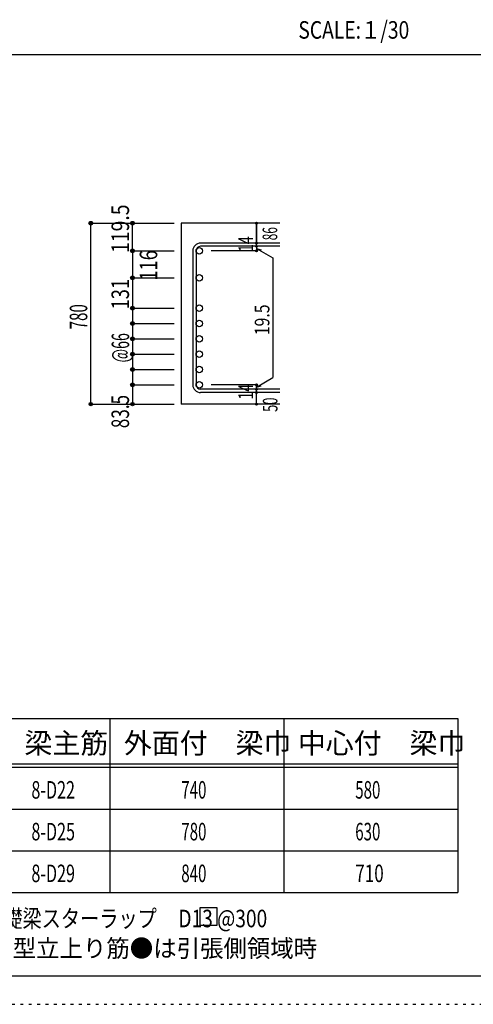
# Model space of a CAD drawing. Units: millimetres. Extents: x 141 to 12441, y 138 to 8778.
# Drawn here: x 8021 to 9977, y 138 to 4382 of the extents above; entities that cross this region are included whole.
import ezdxf

# ---------------------------------------------------------------- set-up
doc = ezdxf.new("R2010")
doc.units = ezdxf.units.MM
doc.header["$LTSCALE"] = 30
for name, pattern in [('CENTER', [12, 5, -0.8, 0.4, -0.8, 5]), ('DIVIDE', [13.2, 5, -0.8, 0.4, -0.8, 0.4, -0.8, 5]), ('DOT', [1.6, 0.4, -0.8, 0.4]), ('HIDDEN', [8, 1, -2, 2, -2, 1])]:
    doc.linetypes.add(name, pattern=pattern)
for name, color, linetype in [('002', 7, 'Continuous'), ('006', 7, 'Continuous'), ('007', 7, 'Continuous'), ('014', 7, 'Continuous'), ('104', 7, 'Continuous'), ('111', 7, 'Continuous'), ('241', 7, 'Continuous'), ('250', 7, 'Continuous')]:
    doc.layers.add(name, color=color, linetype=linetype)
doc.styles.add('DRACAD', font='txt', dxfattribs={"width": 0.85, "bigfont": 'extfont2'})

msp = doc.modelspace()

# ---------------------------------------------------------------- linework, layer by layer
at = {"layer": '002', "color": 2, "linetype": 'Continuous'}
for p, q in [((9142.4, 3505.1), (8717.4, 3505.1)), ((8717.4, 3505.1), (8717.4, 2725.1)), ((9142.4, 2725.1), (8717.4, 2725.1))]:
    msp.add_line(p, q, dxfattribs=at)
at = {"layer": '006', "color": 3, "linetype": 'Continuous'}
for centre in [(8795.4, 3385.9), (8795.4, 3269.6), (8795.4, 3138.6), (8795.4, 3072.6), (8795.4, 3006.6), (8795.4, 2940.6), (8795.4, 2874.6), (8795.4, 2808.6)]:
    msp.add_circle(centre, 14, dxfattribs=at)
at = {"layer": '006', "color": 7, "linetype": 'Continuous'}
for p in [(8327.4, 3505.1), (8327.4, 2725.1)]:
    msp.add_point(p, dxfattribs=at)
at = {"layer": '007', "color": 7, "linetype": 'Continuous'}
for p, q in [((9142.4, 3419.4), (8800.9, 3419.4)), ((9142.4, 3405.4), (8800.9, 3405.4)), ((8767.4, 3385.9), (8767.4, 2808.6)), ((8781.4, 3385.9), (8781.4, 2808.6)), ((9142.4, 2789.1), (8800.9, 2789.1)), ((9142.4, 2775.1), (8800.9, 2775.1))]:
    msp.add_line(p, q, dxfattribs=at)
for centre, radius, start, end in [((8800.9, 3385.9), 33.5, 90, 180), ((8800.9, 3385.9), 19.5, 90, 180), ((8800.9, 2808.6), 33.5, 180, 270), ((8800.9, 2808.6), 19.5, 180, 270)]:
    msp.add_arc(centre, radius, start, end, dxfattribs=at)
at = {"layer": '014', "color": 4, "linetype": 'Continuous'}
for p, q in [((8327.4, 3505.1), (8507.4, 3505.1)), ((8327.4, 3505.1), (8507.4, 3505.1)), ((8327.4, 2725.1), (8327.4, 3505.1)), ((8507.4, 3385.9), (8507.4, 3505.1)), ((8507.4, 3505.1), (8687.4, 3505.1)), ((8507.4, 3505.1), (8687.4, 3505.1)), ((9042.4, 3505.1), (9042.4, 3419.4)), ((9042.4, 3419.4), (9042.4, 3505.1)), ((9042.4, 3405.4), (9042.4, 3419.4)), ((9042.4, 3405.4), (9042.4, 3385.9)), ((9042.4, 3395.7), (9061.8, 3390.5)), ((9042.4, 3395.7), (9112.5, 3355.2)), ((8507.4, 3385.9), (8687.4, 3385.9)), ((8507.4, 3385.9), (8507.4, 3269.6)), ((9042.4, 3385.9), (8846.3, 3385.9)), ((9112.5, 3355.2), (9112.5, 2839.3)), ((8507.4, 3269.6), (8687.4, 3269.6)), ((8507.4, 3269.6), (8687.4, 3269.6)), ((8507.4, 3269.6), (8507.4, 3138.6)), ((8507.4, 3138.6), (8687.4, 3138.6)), ((8507.4, 3138.6), (8687.4, 3138.6)), ((8507.4, 3138.6), (8507.4, 2808.6)), ((8507.4, 3072.6), (8687.4, 3072.6)), ((8507.4, 3006.6), (8687.4, 3006.6)), ((8507.4, 2940.6), (8687.4, 2940.6)), ((8507.4, 2874.6), (8687.4, 2874.6)), ((8507.4, 2808.6), (8687.4, 2808.6)), ((8507.4, 2808.6), (8507.4, 2725.1)), ((9042.4, 2808.6), (8846.3, 2808.6)), ((9042.4, 2798.9), (9112.5, 2839.3)), ((9042.4, 2789.1), (9042.4, 2808.6)), ((9042.4, 2798.9), (9061.8, 2804)), ((9042.4, 2775.1), (9042.4, 2789.1)), ((9042.4, 2725.1), (9042.4, 2775.1)), ((8327.4, 2725.1), (8507.4, 2725.1)), ((8507.4, 2725.1), (8687.4, 2725.1))]:
    msp.add_line(p, q, dxfattribs=at)
for centre, radius in [((8327.4, 3505.1), 8), ((8327.4, 3505.1), 7.2), ((8327.4, 3505.1), 6.4), ((8327.4, 3505.1), 5.6), ((8327.4, 3505.1), 4.8), ((8327.4, 3505.1), 4), ((8327.4, 3505.1), 3.2), ((8327.4, 3505.1), 2.4), ((8327.4, 3505.1), 1.6), ((8327.4, 3505.1), 0.8), ((8507.4, 3505.1), 8), ((8507.4, 3505.1), 7.2), ((8507.4, 3505.1), 6.4), ((8507.4, 3505.1), 5.6), ((8507.4, 3505.1), 4.8), ((8507.4, 3505.1), 4), ((8507.4, 3505.1), 3.2), ((8507.4, 3505.1), 2.4), ((8507.4, 3505.1), 1.6), ((8507.4, 3505.1), 0.8), ((9042.4, 3505.1), 4), ((9042.4, 3505.1), 3.6), ((9042.4, 3505.1), 3.2), ((9042.4, 3505.1), 2.8), ((9042.4, 3505.1), 2.4), ((9042.4, 3505.1), 2), ((9042.4, 3505.1), 1.6), ((9042.4, 3505.1), 1.2), ((9042.4, 3505.1), 0.8), ((9042.4, 3505.1), 0.4), ((9042.4, 3419.4), 4), ((9042.4, 3405.4), 4), ((9042.4, 3419.4), 3.6), ((9042.4, 3405.4), 3.6), ((9042.4, 3419.4), 3.2), ((9042.4, 3405.4), 3.2), ((9042.4, 3419.4), 2.8), ((9042.4, 3405.4), 2.8), ((9042.4, 3419.4), 2.4), ((9042.4, 3405.4), 2.4), ((9042.4, 3419.4), 2), ((9042.4, 3405.4), 2), ((9042.4, 3419.4), 1.6), ((9042.4, 3405.4), 1.6), ((9042.4, 3419.4), 1.2), ((9042.4, 3405.4), 1.2), ((9042.4, 3419.4), 0.8), ((9042.4, 3405.4), 0.8), ((9042.4, 3419.4), 0.4), ((9042.4, 3405.4), 0.4), ((8507.4, 3385.9), 8), ((8507.4, 3385.9), 7.2), ((8507.4, 3385.9), 6.4), ((8507.4, 3385.9), 5.6), ((8507.4, 3385.9), 4.8), ((8507.4, 3385.9), 4), ((8507.4, 3385.9), 3.2), ((8507.4, 3385.9), 2.4), ((8507.4, 3385.9), 1.6), ((8507.4, 3385.9), 0.8), ((9042.4, 3385.9), 4), ((9042.4, 3385.9), 3.6), ((9042.4, 3385.9), 3.2), ((9042.4, 3385.9), 2.8), ((9042.4, 3385.9), 2.4), ((9042.4, 3385.9), 2), ((9042.4, 3385.9), 1.6), ((9042.4, 3385.9), 1.2), ((9042.4, 3385.9), 0.8), ((9042.4, 3385.9), 0.4), ((8507.4, 3269.6), 8), ((8507.4, 3269.6), 7.2), ((8507.4, 3269.6), 6.4), ((8507.4, 3269.6), 5.6), ((8507.4, 3269.6), 4.8), ((8507.4, 3269.6), 4), ((8507.4, 3269.6), 3.2), ((8507.4, 3269.6), 2.4), ((8507.4, 3269.6), 1.6), ((8507.4, 3269.6), 0.8), ((8507.4, 3138.6), 8), ((8507.4, 3138.6), 7.2), ((8507.4, 3138.6), 6.4), ((8507.4, 3138.6), 5.6), ((8507.4, 3138.6), 4.8), ((8507.4, 3138.6), 4), ((8507.4, 3138.6), 3.2), ((8507.4, 3138.6), 2.4), ((8507.4, 3138.6), 1.6), ((8507.4, 3138.6), 0.8), ((8507.4, 3072.6), 8), ((8507.4, 3072.6), 7.2), ((8507.4, 3072.6), 6.4), ((8507.4, 3072.6), 5.6), ((8507.4, 3072.6), 4.8), ((8507.4, 3072.6), 4), ((8507.4, 3072.6), 3.2), ((8507.4, 3072.6), 2.4), ((8507.4, 3072.6), 1.6), ((8507.4, 3072.6), 0.8), ((8507.4, 3006.6), 8), ((8507.4, 3006.6), 7.2), ((8507.4, 3006.6), 6.4), ((8507.4, 3006.6), 5.6), ((8507.4, 3006.6), 4.8), ((8507.4, 3006.6), 4), ((8507.4, 3006.6), 3.2), ((8507.4, 3006.6), 2.4), ((8507.4, 3006.6), 1.6), ((8507.4, 3006.6), 0.8), ((8507.4, 2940.6), 8), ((8507.4, 2940.6), 7.2), ((8507.4, 2940.6), 6.4), ((8507.4, 2940.6), 5.6), ((8507.4, 2940.6), 4.8), ((8507.4, 2940.6), 4), ((8507.4, 2940.6), 3.2), ((8507.4, 2940.6), 2.4), ((8507.4, 2940.6), 1.6), ((8507.4, 2940.6), 0.8), ((8507.4, 2874.6), 8), ((8507.4, 2874.6), 7.2), ((8507.4, 2874.6), 6.4), ((8507.4, 2874.6), 5.6), ((8507.4, 2874.6), 4.8), ((8507.4, 2874.6), 4), ((8507.4, 2874.6), 3.2), ((8507.4, 2874.6), 2.4), ((8507.4, 2874.6), 1.6), ((8507.4, 2874.6), 0.8), ((8507.4, 2808.6), 8), ((8507.4, 2808.6), 7.2), ((8507.4, 2808.6), 6.4), ((8507.4, 2808.6), 5.6), ((8507.4, 2808.6), 4.8), ((8507.4, 2808.6), 4), ((8507.4, 2808.6), 3.2), ((8507.4, 2808.6), 2.4), ((8507.4, 2808.6), 1.6), ((8507.4, 2808.6), 0.8), ((9042.4, 2808.6), 4), ((9042.4, 2808.6), 3.6), ((9042.4, 2808.6), 3.2), ((9042.4, 2808.6), 2.8), ((9042.4, 2808.6), 2.4), ((9042.4, 2808.6), 2), ((9042.4, 2808.6), 1.6), ((9042.4, 2808.6), 1.2), ((9042.4, 2808.6), 0.8), ((9042.4, 2808.6), 0.4), ((9042.4, 2789.1), 4), ((9042.4, 2775.1), 4), ((9042.4, 2789.1), 3.6), ((9042.4, 2775.1), 3.6), ((9042.4, 2789.1), 3.2), ((9042.4, 2775.1), 3.2), ((9042.4, 2789.1), 2.8), ((9042.4, 2775.1), 2.8), ((9042.4, 2789.1), 2.4), ((9042.4, 2775.1), 2.4), ((9042.4, 2789.1), 2), ((9042.4, 2775.1), 2), ((9042.4, 2789.1), 1.6), ((9042.4, 2775.1), 1.6), ((9042.4, 2789.1), 1.2), ((9042.4, 2775.1), 1.2), ((9042.4, 2789.1), 0.8), ((9042.4, 2775.1), 0.8), ((9042.4, 2789.1), 0.4), ((9042.4, 2775.1), 0.4), ((8327.4, 2725.1), 7.2), ((8327.4, 2725.1), 6.4), ((8327.4, 2725.1), 5.6), ((8327.4, 2725.1), 4.8), ((8327.4, 2725.1), 4), ((8327.4, 2725.1), 3.2), ((8327.4, 2725.1), 2.4), ((8327.4, 2725.1), 1.6), ((8327.4, 2725.1), 0.8), ((8507.4, 2725.1), 7.2), ((8507.4, 2725.1), 6.4), ((8507.4, 2725.1), 5.6), ((8507.4, 2725.1), 4.8), ((8507.4, 2725.1), 4), ((8507.4, 2725.1), 3.2), ((8507.4, 2725.1), 2.4), ((8507.4, 2725.1), 1.6), ((8507.4, 2725.1), 0.8), ((9042.4, 2725.1), 4), ((9042.4, 2725.1), 3.6), ((9042.4, 2725.1), 3.2), ((9042.4, 2725.1), 2.8), ((9042.4, 2725.1), 2.4), ((9042.4, 2725.1), 2), ((9042.4, 2725.1), 1.6), ((9042.4, 2725.1), 1.2), ((9042.4, 2725.1), 0.8), ((9042.4, 2725.1), 0.4)]:
    msp.add_circle(centre, radius, dxfattribs=at)
at = {"layer": '014', "color": 7, "linetype": 'Continuous'}
for p in [(8327.4, 3505.1), (8327.4, 3505.1), (8327.4, 3505.1), (8327.4, 3505.1), (8327.4, 3505.1), (8327.4, 3505.1), (8327.4, 3505.1), (8327.4, 3505.1), (8327.4, 3505.1), (8327.4, 3505.1), (8327.4, 3505.1), (8327.4, 3505.1), (8327.4, 3505.1), (8327.4, 3505.1), (8327.4, 3505.1), (8327.4, 3505.1), (8327.4, 3505.1), (8327.4, 3505.1), (8327.4, 3505.1), (8327.4, 3505.1), (8327.4, 3505.1), (8327.4, 3505.1), (8327.4, 3505.1), (8327.4, 3505.1), (8327.4, 3505.1), (8327.4, 3505.1), (8327.4, 3505.1), (8327.4, 3505.1), (8327.4, 3505.1), (8327.4, 3505.1), (8327.4, 3505.1), (8327.4, 3505.1), (8507.4, 3505.1), (8507.4, 3505.1), (8507.4, 3505.1), (8507.4, 3505.1), (8507.4, 3505.1), (8507.4, 3505.1), (8507.4, 3505.1), (8507.4, 3505.1), (8507.4, 3505.1), (8507.4, 3505.1), (8507.4, 3505.1), (8507.4, 3505.1), (8507.4, 3505.1), (8507.4, 3505.1), (8507.4, 3505.1), (8507.4, 3505.1), (8507.4, 3505.1), (8507.4, 3505.1), (8507.4, 3505.1), (9042.4, 3505.1), (9042.4, 3505.1), (9042.4, 3505.1), (9042.4, 3419.4), (9042.4, 3419.4), (9042.4, 3419.4), (9042.4, 3405.4), (9042.4, 3405.4), (8507.4, 3385.9), (8507.4, 3385.9), (8507.4, 3385.9), (8507.4, 3385.9), (8507.4, 3385.9), (8507.4, 3385.9), (8507.4, 3385.9), (8507.4, 3385.9), (8507.4, 3385.9), (8507.4, 3385.9), (8507.4, 3385.9), (8507.4, 3385.9), (8507.4, 3385.9), (8507.4, 3385.9), (8507.4, 3385.9), (8507.4, 3385.9), (8507.4, 3385.9), (8507.4, 3385.9), (8507.4, 3385.9), (8507.4, 3385.9), (8507.4, 3385.9), (8507.4, 3385.9), (8507.4, 3385.9), (8507.4, 3385.9), (8507.4, 3385.9), (8507.4, 3385.9), (8507.4, 3385.9), (9042.4, 3385.9), (9042.4, 3385.9), (9042.4, 3385.9), (9042.4, 3385.9), (8507.4, 3269.6), (8507.4, 3269.6), (8507.4, 3269.6), (8507.4, 3269.6), (8507.4, 3269.6), (8507.4, 3269.6), (8507.4, 3269.6), (8507.4, 3269.6), (8507.4, 3269.6), (8507.4, 3269.6), (8507.4, 3269.6), (8507.4, 3269.6), (8507.4, 3269.6), (8507.4, 3269.6), (8507.4, 3269.6), (8507.4, 3269.6), (8507.4, 3269.6), (8507.4, 3269.6), (8507.4, 3269.6), (8507.4, 3269.6), (8507.4, 3269.6), (8507.4, 3269.6), (8507.4, 3269.6), (8507.4, 3269.6), (8507.4, 3269.6), (8507.4, 3269.6), (8507.4, 3269.6), (8507.4, 3138.6), (8507.4, 3138.6), (8507.4, 3138.6), (8507.4, 3138.6), (8507.4, 3138.6), (8507.4, 3138.6), (8507.4, 3138.6), (8507.4, 3138.6), (8507.4, 3138.6), (8507.4, 3138.6), (8507.4, 3138.6), (8507.4, 3138.6), (8507.4, 3138.6), (8507.4, 3138.6), (8507.4, 3138.6), (8507.4, 3138.6), (8507.4, 3138.6), (8507.4, 3138.6), (8507.4, 3138.6), (8507.4, 3138.6), (8507.4, 3138.6), (8507.4, 3138.6), (8507.4, 3138.6), (8507.4, 3138.6), (8507.4, 3138.6), (8507.4, 3138.6), (8507.4, 3138.6), (8507.4, 3072.6), (8507.4, 3072.6), (8507.4, 3072.6), (8507.4, 3072.6), (8507.4, 3072.6), (8507.4, 3072.6), (8507.4, 3072.6), (8507.4, 3072.6), (8507.4, 3072.6), (8507.4, 3072.6), (8507.4, 3072.6), (8507.4, 3072.6), (8507.4, 3072.6), (8507.4, 3072.6), (8507.4, 3072.6), (8507.4, 3072.6), (8507.4, 3072.6), (8507.4, 3072.6), (8507.4, 3072.6), (8507.4, 3072.6), (8507.4, 3072.6), (8507.4, 3006.6), (8507.4, 3006.6), (8507.4, 3006.6), (8507.4, 3006.6), (8507.4, 3006.6), (8507.4, 3006.6), (8507.4, 3006.6), (8507.4, 3006.6), (8507.4, 3006.6), (8507.4, 3006.6), (8507.4, 3006.6), (8507.4, 3006.6), (8507.4, 3006.6), (8507.4, 3006.6), (8507.4, 3006.6), (8507.4, 3006.6), (8507.4, 3006.6), (8507.4, 3006.6), (8507.4, 3006.6), (8507.4, 3006.6), (8507.4, 3006.6), (8507.4, 2940.6), (8507.4, 2940.6), (8507.4, 2940.6), (8507.4, 2940.6), (8507.4, 2940.6), (8507.4, 2940.6), (8507.4, 2940.6), (8507.4, 2940.6), (8507.4, 2940.6), (8507.4, 2940.6), (8507.4, 2940.6), (8507.4, 2940.6), (8507.4, 2940.6), (8507.4, 2940.6), (8507.4, 2940.6), (8507.4, 2940.6), (8507.4, 2940.6), (8507.4, 2940.6), (8507.4, 2940.6), (8507.4, 2940.6), (8507.4, 2940.6), (8507.4, 2874.6), (8507.4, 2874.6), (8507.4, 2874.6), (8507.4, 2874.6), (8507.4, 2874.6), (8507.4, 2874.6), (8507.4, 2874.6), (8507.4, 2874.6), (8507.4, 2874.6), (8507.4, 2874.6), (8507.4, 2874.6), (8507.4, 2874.6), (8507.4, 2874.6), (8507.4, 2874.6), (8507.4, 2874.6), (8507.4, 2874.6), (8507.4, 2874.6), (8507.4, 2874.6), (8507.4, 2874.6), (8507.4, 2874.6), (8507.4, 2874.6), (8507.4, 2808.6), (8507.4, 2808.6), (8507.4, 2808.6), (8507.4, 2808.6), (8507.4, 2808.6), (8507.4, 2808.6), (8507.4, 2808.6), (8507.4, 2808.6), (8507.4, 2808.6), (8507.4, 2808.6), (8507.4, 2808.6), (8507.4, 2808.6), (8507.4, 2808.6), (8507.4, 2808.6), (8507.4, 2808.6), (8507.4, 2808.6), (8507.4, 2808.6), (8507.4, 2808.6), (8507.4, 2808.6), (8507.4, 2808.6), (8507.4, 2808.6), (9042.4, 2808.6), (9042.4, 2808.6), (9042.4, 2808.6), (9042.4, 2808.6), (9042.4, 2808.6), (9042.4, 2808.6), (9042.4, 2808.6), (9042.4, 2789.1), (9042.4, 2789.1), (9042.4, 2775.1), (9042.4, 2775.1), (8327.4, 2725.1), (8327.4, 2725.1), (8327.4, 2725.1), (8327.4, 2725.1), (8327.4, 2725.1), (8327.4, 2725.1), (8327.4, 2725.1), (8327.4, 2725.1), (8327.4, 2725.1), (8327.4, 2725.1), (8327.4, 2725.1), (8327.4, 2725.1), (8327.4, 2725.1), (8327.4, 2725.1), (8327.4, 2725.1), (8327.4, 2725.1), (8327.4, 2725.1), (8327.4, 2725.1), (8327.4, 2725.1), (8327.4, 2725.1), (8327.4, 2725.1), (8327.4, 2725.1), (8327.4, 2725.1), (8327.4, 2725.1), (8327.4, 2725.1), (8327.4, 2725.1), (8327.4, 2725.1), (8327.4, 2725.1), (8327.4, 2725.1), (8327.4, 2725.1), (8507.4, 2725.1), (8507.4, 2725.1), (8507.4, 2725.1), (8507.4, 2725.1), (8507.4, 2725.1), (8507.4, 2725.1), (8507.4, 2725.1), (8507.4, 2725.1), (8507.4, 2725.1), (8507.4, 2725.1), (8507.4, 2725.1), (8507.4, 2725.1), (8507.4, 2725.1), (8507.4, 2725.1), (8507.4, 2725.1), (8507.4, 2725.1), (8507.4, 2725.1), (9042.4, 2725.1), (9042.4, 2725.1)]:
    msp.add_point(p, dxfattribs=at)
at = {"layer": '104', "color": 7, "linetype": 'Continuous'}
for p, q in [((8872.7, 554.4), (8797.7, 554.4)), ((8797.7, 554.4), (8797.7, 479.4)), ((8872.7, 479.4), (8872.7, 554.4)), ((8797.7, 479.4), (8872.7, 479.4))]:
    msp.add_line(p, q, dxfattribs=at)
at = {"layer": '111', "color": 3, "linetype": 'Continuous'}
for p, q in [((7747.7, 1369.6), (9910.2, 1369.6)), ((9910.2, 1369.6), (9910.2, 619.6)), ((7747.7, 619.6), (9910.2, 619.6))]:
    msp.add_line(p, q, dxfattribs=at)
at = {"layer": '111', "color": 7, "linetype": 'Continuous'}
for p, q in [((8410.2, 1369.6), (8410.2, 619.6)), ((9160.2, 1369.6), (9160.2, 619.6)), ((7747.7, 1174.6), (9910.2, 1174.6)), ((7747.7, 1159.6), (9910.2, 1159.6)), ((7747.7, 979.6), (9910.2, 979.6)), ((7747.7, 799.6), (9910.2, 799.6))]:
    msp.add_line(p, q, dxfattribs=at)
at = {"layer": '241', "color": 2, "linetype": 'Continuous'}
msp.add_line((327.1, 4233), (10023.6, 4233), dxfattribs=at)
at = {"layer": '241', "color": 6, "linetype": 'Continuous'}
msp.add_line((12254.1, 259.8), (327.1, 259.8), dxfattribs=at)
at = {"layer": '250', "color": 172, "linetype": 'DOT'}
msp.add_line((140.6, 138), (12440.6, 138), dxfattribs=at)

# ---------------------------------------------------------------- texts
at = {"layer": '014', "color": 4, "linetype": 'Continuous', "style": 'DRACAD'}
for s, height, width, p in [('119.5', 75.63, 0.81129, (8492.4, 3376.8)), ('86', 63.03, 0.595, (9131.3, 3431.5))]:
    msp.add_text(s, height=height, rotation=90, dxfattribs=dict(at, width=width)).set_placement(p)
at = {"layer": '014', "color": 4, "linetype": 'DOT', "style": 'DRACAD'}
for s, height, width, p in [('14', 63.03, 0.713857, (9027.2, 3380.7)), ('131', 75.63, 0.764781, (8492.4, 3133.4)), ('780', 75.63, 0.630742, (8312.4, 3047.6)), ('19.5', 63.03, 0.793333, (9097.5, 3022.3)), ('@66', 75.63, 0.595, (8493.2, 2905.1)), ('14', 63.03, 0.713857, (9027.2, 2744.4))]:
    msp.add_text(s, height=height, rotation=90, dxfattribs=dict(at, width=width)).set_placement(p)
at = {"layer": '014', "color": 4, "linetype": 'DIVIDE', "style": 'DRACAD'}
for s, height, width, p in [('116', 75.63, 0.764781, (8614.1, 3257.5)), ('50', 63.03, 0.650273, (9132.4, 2691.6))]:
    msp.add_text(s, height=height, rotation=90, dxfattribs=dict(at, width=width)).set_placement(p)
at = {"layer": '014', "color": 4, "linetype": 'HIDDEN', "style": 'DRACAD', "width": 0.714071}
msp.add_text('83.5', height=75.63, rotation=90, dxfattribs=at).set_placement((8492.4, 2621.6))
at = {"layer": '104', "color": 2, "linetype": 'CENTER', "style": 'DRACAD', "width": 0.805802}
msp.add_text('SCALE:１/30', height=75.63, dxfattribs=at).set_placement((9222.3, 4300.5))
at = {"layer": '104', "color": 2, "linetype": 'CENTER', "style": 'DRACAD'}
for s, p in [('梁主筋', (8041.5, 1219.6)), ('外面付\u3000梁巾', (8470.2, 1219.6)), ('中心付\u3000梁巾', (9220.2, 1219.6))]:
    msp.add_text(s, height=88.24, dxfattribs=at).set_placement(p)
at = {"layer": '104', "color": 7, "linetype": 'Continuous', "style": 'DRACAD'}
for s, width, p in [('8-D22', 0.674333, (8071.5, 1024.6)), ('8-D25', 0.674333, (8071.5, 844.6)), ('8-D29', 0.674333, (8071.5, 664.6)), ('※ 基礎梁スターラップ     D13 @300', 0.801919, (7766.3, 470))]:
    msp.add_text(s, height=75.63, dxfattribs=dict(at, width=width)).set_placement(p)
at = {"layer": '104', "color": 7, "linetype": 'DOT', "style": 'DRACAD'}
for s, width, p in [('740', 0.630742, (8717.7, 1024.6)), ('580', 0.630742, (9467.7, 1024.6)), ('780', 0.630742, (8717.7, 844.6)), ('630', 0.630742, (9467.7, 844.6)), ('840', 0.630742, (8717.7, 664.6)), ('710', 0.714858, (9467.7, 664.6))]:
    msp.add_text(s, height=75.63, dxfattribs=dict(at, width=width)).set_placement(p)
at = {"layer": '104', "color": 7, "linetype": 'HIDDEN', "style": 'DRACAD', "width": 0.978515}
msp.add_text('※ 柱型立上り筋●は引張側領域時', height=75.63, dxfattribs=at).set_placement((7766.3, 341.5))

doc.saveas('drawing.dxf')
